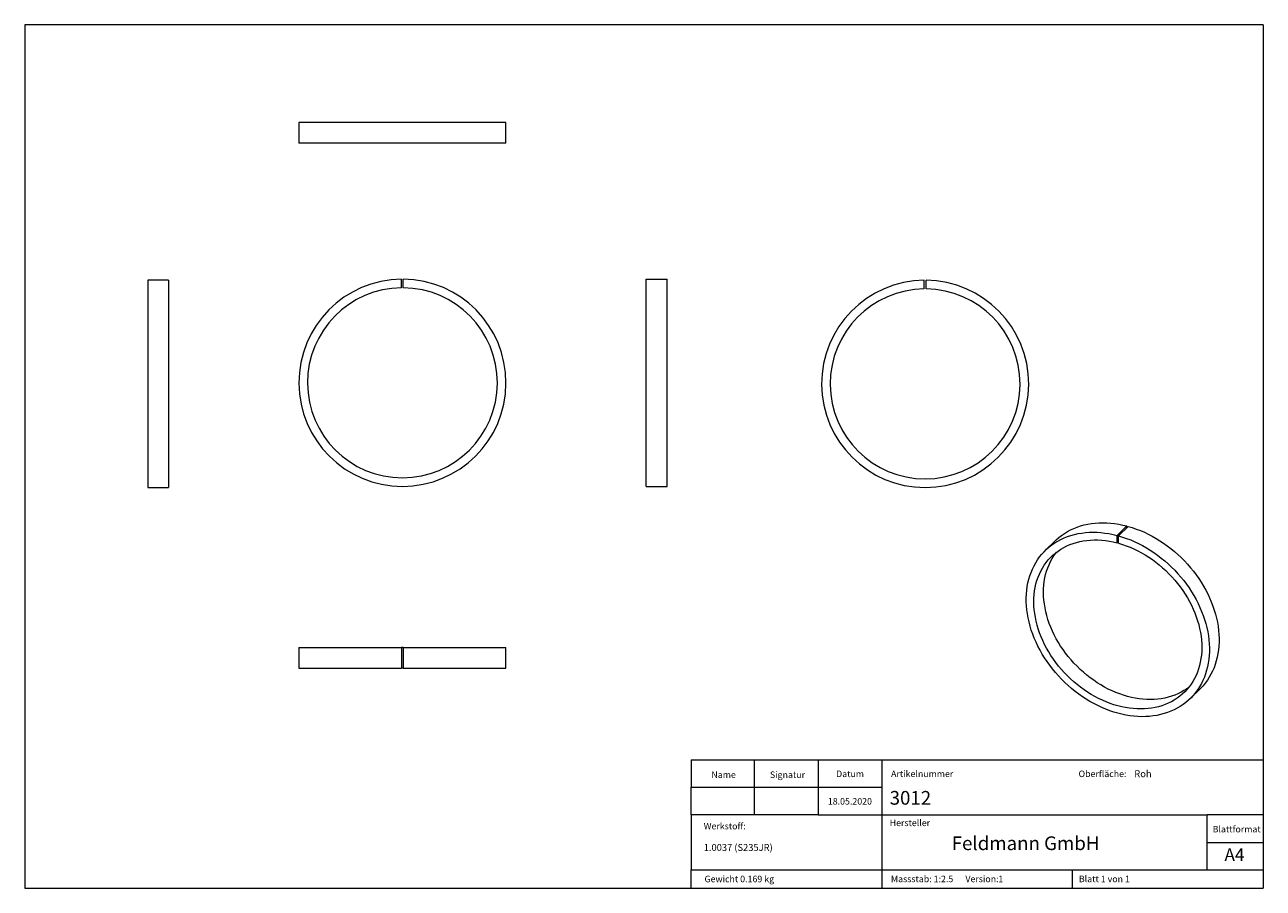
# Model space of a CAD drawing. Units: millimetres. Extents: x 12 to 730, y 12 to 513.
import ezdxf

# ---------------------------------------------------------------- set-up
doc = ezdxf.new("R2010")
doc.units = ezdxf.units.MM
doc.header["$LTSCALE"] = 2.5
doc.styles.add('SLDTEXTSTYLE0', font='TXT', dxfattribs={"width": 0.75})
doc.styles.add('SLDTEXTSTYLE1', font='TXT', dxfattribs={"width": 0.692308})

msp = doc.modelspace()

# ---------------------------------------------------------------- linework, layer by layer
at = {"color": 7, "linetype": 'Continuous', "lineweight": 0}
for p, q in [((730, 512.5), (12.5, 512.5)), ((12.5, 512.5), (12.5, 12.5)), ((730, 512.5), (730, 12.5)), ((398.5, 86.88), (435.32, 86.88)), ((398.5, 86.88), (398.5, 70.94)), ((435.32, 86.88), (472.15, 86.88)), ((435.32, 55), (435.32, 86.88)), ((472.15, 86.88), (509, 86.88)), ((472.15, 86.88), (472.15, 55)), ((509, 86.88), (730, 86.88)), ((509, 86.88), (509, 12.5)), ((398.5, 70.94), (435.32, 70.94)), ((398.5, 55), (398.5, 70.94)), ((435.32, 70.94), (472.15, 70.94)), ((472.15, 70.94), (509, 70.94)), ((435.32, 55), (398.5, 55)), ((398.5, 55), (398.5, 23.12)), ((472.15, 55), (435.32, 55)), ((472.15, 55), (509, 55)), ((509, 55), (697.5, 55)), ((730, 55), (697.5, 55)), ((697.5, 38.74), (697.5, 55)), ((697.5, 23.12), (697.5, 38.74)), ((730, 38.74), (697.5, 38.74)), ((398.5, 23.12), (730, 23.12)), ((398.5, 12.5), (398.5, 23.12)), ((619.5, 12.5), (619.5, 23.12)), ((12.5, 12.5), (730, 12.5))]:
    msp.add_line(p, q, dxfattribs=at)
at = {"color": 7, "linetype": 'Continuous', "lineweight": 15}
for p, q in [((171.29, 455.96), (171.29, 443.96)), ((291.29, 455.96), (171.29, 455.96)), ((291.29, 443.96), (291.29, 455.96)), ((291.29, 443.96), (171.29, 443.96)), ((83.85, 364.54), (83.85, 244.54)), ((95.85, 364.54), (83.85, 364.54)), ((95.85, 364.54), (95.85, 244.54)), ((230.79, 360.17), (230.79, 365.17)), ((231.79, 360.17), (231.79, 365.17)), ((372.6, 365.17), (384.6, 365.17)), ((372.6, 245.18), (372.6, 365.17)), ((384.6, 245.18), (384.6, 365.17)), ((533.63, 359.54), (533.63, 364.54)), ((534.63, 359.54), (534.63, 364.54)), ((83.85, 244.54), (95.85, 244.54)), ((372.6, 245.18), (384.6, 245.18)), ((650.92, 222.26), (645.32, 216.8)), ((645.32, 212.51), (645.32, 216.8)), ((651.81, 222.02), (646.2, 216.56)), ((646.2, 212.27), (646.2, 216.56)), ((650.92, 221.16), (650.92, 222.26)), ((609.45, 213.65), (603.85, 208.19)), ((646.2, 213.37), (645.32, 212.51)), ((171.29, 151.85), (171.29, 139.85)), ((171.29, 151.85), (230.79, 151.85)), ((230.79, 151.85), (230.79, 139.85)), ((231.79, 151.85), (230.79, 151.85)), ((231.79, 151.85), (231.79, 139.85)), ((231.79, 151.85), (291.29, 151.85)), ((291.29, 139.85), (291.29, 151.85)), ((171.29, 139.85), (230.79, 139.85)), ((231.79, 139.85), (230.79, 139.85)), ((231.79, 139.85), (291.29, 139.85)), ((687.67, 122.31), (693.27, 127.78))]:
    msp.add_line(p, q, dxfattribs=at)
at = {"color": 7, "linetype": 'Continuous', "lineweight": 15, "flags": 128}
for points in [[(609.45, 213.65), (610.1, 214.26), (611.61, 215.59), (613.2, 216.82), (614.86, 217.97), (616.6, 219.02), (618.4, 219.98), (620.26, 220.84), (622.19, 221.61), (624.18, 222.27), (626.21, 222.84), (628.3, 223.3), (630.43, 223.66), (632.6, 223.92), (634.81, 224.08), (637.05, 224.13), (639.32, 224.08), (641.61, 223.92), (643.92, 223.66), (646.25, 223.3), (648.58, 222.83), (650.92, 222.26)], [(646.2, 216.56), (648.55, 215.85), (650.88, 215.05), (653.21, 214.15), (655.52, 213.15), (657.81, 212.06), (660.08, 210.88), (662.32, 209.61), (664.52, 208.26), (666.7, 206.82), (668.83, 205.3), (670.91, 203.7), (672.95, 202.03), (674.93, 200.28), (676.86, 198.47), (678.73, 196.59), (680.53, 194.65), (682.26, 192.66), (683.93, 190.61), (685.52, 188.51), (687.03, 186.37), (688.46, 184.18), (689.81, 181.96), (691.07, 179.71), (692.25, 177.42), (693.33, 175.12), (694.32, 172.79), (695.22, 170.45), (696.02, 168.1), (696.72, 165.75), (697.33, 163.39), (697.83, 161.04), (698.23, 158.69), (698.53, 156.36), (698.73, 154.04), (698.82, 151.75), (698.81, 149.48), (698.7, 147.25), (698.48, 145.05), (698.16, 142.88), (697.74, 140.77), (697.22, 138.7), (696.6, 136.68), (695.88, 134.71), (695.06, 132.81), (694.14, 130.97), (693.13, 129.2), (692.03, 127.49), (690.84, 125.86), (689.56, 124.31), (688.2, 122.84), (686.75, 121.44), (685.22, 120.14), (683.62, 118.92), (681.94, 117.79), (680.19, 116.76), (678.38, 115.82), (676.5, 114.97), (674.56, 114.23), (672.57, 113.58), (670.52, 113.03), (668.43, 112.59), (666.29, 112.24), (664.11, 112), (661.9, 111.87), (659.65, 111.84), (657.38, 111.91), (655.08, 112.09), (652.77, 112.37), (650.44, 112.75), (648.1, 113.23), (645.76, 113.82), (643.42, 114.51), (641.09, 115.29), (638.76, 116.17), (636.44, 117.15), (634.15, 118.22), (631.88, 119.39), (629.63, 120.64), (627.42, 121.98), (625.24, 123.4), (623.1, 124.91), (621, 126.49), (618.96, 128.15), (616.96, 129.88), (615.02, 131.68), (613.15, 133.55), (611.33, 135.47), (609.58, 137.46), (607.91, 139.5), (606.3, 141.59), (604.78, 143.72), (603.33, 145.9), (601.96, 148.12), (600.68, 150.36), (599.49, 152.64), (598.39, 154.94), (597.38, 157.27), (596.47, 159.6), (595.65, 161.95), (594.93, 164.31), (594.31, 166.67), (593.78, 169.02), (593.36, 171.37), (593.04, 173.7), (592.83, 176.02), (592.72, 178.32), (592.71, 180.59), (592.8, 182.83), (593, 185.04), (593.3, 187.21), (593.7, 189.34), (594.2, 191.42), (594.8, 193.44), (595.51, 195.42), (596.31, 197.33), (597.2, 199.19), (598.19, 200.97), (599.28, 202.69), (600.45, 204.33), (601.72, 205.9), (603.06, 207.39), (604.5, 208.8), (606.01, 210.12), (607.6, 211.35), (609.26, 212.5), (611, 213.55), (612.8, 214.51), (614.66, 215.37), (616.59, 216.14), (618.58, 216.81), (620.61, 217.37), (622.7, 217.84), (624.83, 218.2), (627, 218.46), (629.21, 218.61), (631.45, 218.66), (633.72, 218.61), (636.01, 218.45), (638.32, 218.19), (640.64, 217.83), (642.98, 217.36), (645.32, 216.8)], [(651.81, 222.02), (654.15, 221.32), (656.48, 220.51), (658.81, 219.61), (661.12, 218.62), (663.41, 217.53), (665.68, 216.35), (667.92, 215.08), (670.12, 213.72), (672.3, 212.29), (674.43, 210.77), (676.51, 209.17), (678.55, 207.49), (680.53, 205.75), (682.46, 203.94), (684.33, 202.06), (686.13, 200.12), (687.86, 198.12), (689.53, 196.08), (691.12, 193.98), (692.63, 191.83), (694.06, 189.65), (695.41, 187.43), (696.67, 185.17), (697.85, 182.89), (698.93, 180.58), (699.92, 178.26), (700.82, 175.92), (701.62, 173.57), (702.32, 171.21), (702.93, 168.85), (703.43, 166.5), (703.83, 164.16), (704.13, 161.82), (704.33, 159.51), (704.42, 157.22), (704.41, 154.95), (704.3, 152.71), (704.08, 150.51), (703.76, 148.35), (703.34, 146.23), (702.82, 144.16), (702.2, 142.14), (701.48, 140.18), (700.66, 138.28), (699.74, 136.44), (698.73, 134.66), (697.63, 132.96), (696.44, 131.33), (695.16, 129.78), (693.8, 128.3), (693.27, 127.78)], [(646.2, 212.27), (648.44, 211.59), (650.68, 210.82), (652.9, 209.94), (655.11, 208.97), (657.3, 207.91), (659.46, 206.76), (661.6, 205.52), (663.7, 204.2), (665.76, 202.79), (667.78, 201.3), (669.76, 199.74), (671.68, 198.1), (673.55, 196.39), (675.36, 194.62), (677.1, 192.79), (678.78, 190.89), (680.39, 188.95), (681.93, 186.95), (683.39, 184.9), (684.77, 182.82), (686.06, 180.69), (687.28, 178.54), (688.4, 176.35), (689.43, 174.15), (690.37, 171.92), (691.22, 169.68), (691.97, 167.43), (692.62, 165.17), (693.17, 162.92), (693.62, 160.67), (693.97, 158.43), (694.22, 156.2), (694.36, 154), (694.41, 151.81), (694.34, 149.66), (694.18, 147.54), (693.91, 145.46), (693.54, 143.42), (693.07, 141.42), (692.5, 139.48), (691.83, 137.59), (691.06, 135.76), (690.2, 133.99), (689.24, 132.28), (688.19, 130.65), (687.04, 129.09), (685.82, 127.61), (684.5, 126.21), (683.11, 124.89), (681.63, 123.66), (680.08, 122.51), (678.46, 121.46), (676.76, 120.49), (675, 119.63), (673.18, 118.86), (671.3, 118.19), (669.37, 117.61), (667.39, 117.14), (665.36, 116.77), (663.29, 116.51), (661.18, 116.35), (659.04, 116.29), (656.87, 116.33), (654.68, 116.48), (652.46, 116.73), (650.24, 117.09), (648, 117.55), (645.76, 118.1), (643.52, 118.76), (641.29, 119.52), (639.06, 120.38), (636.85, 121.33), (634.66, 122.37), (632.49, 123.5), (630.35, 124.72), (628.24, 126.03), (626.17, 127.42), (624.14, 128.9), (622.16, 130.45), (620.22, 132.07), (618.34, 133.76), (616.52, 135.52), (614.76, 137.34), (613.07, 139.23), (611.45, 141.16), (609.89, 143.15), (608.42, 145.19), (607.02, 147.27), (605.71, 149.38), (604.48, 151.53), (603.34, 153.71), (602.29, 155.92), (601.33, 158.14), (600.47, 160.38), (599.7, 162.63), (599.03, 164.88), (598.46, 167.13), (597.98, 169.39), (597.61, 171.63), (597.35, 173.86), (597.18, 176.07), (597.12, 178.25), (597.16, 180.41), (597.31, 182.54), (597.55, 184.63), (597.9, 186.68), (598.35, 188.69), (598.91, 190.64), (599.56, 192.54), (600.31, 194.39), (601.15, 196.17), (602.09, 197.88), (603.13, 199.53), (604.25, 201.1), (605.46, 202.6), (606.76, 204.02), (608.14, 205.35), (609.6, 206.61), (611.13, 207.77), (612.74, 208.84), (614.42, 209.82), (616.17, 210.71), (617.98, 211.5), (619.85, 212.19), (621.77, 212.78), (623.74, 213.27), (625.76, 213.66), (627.83, 213.95), (629.93, 214.13), (632.06, 214.21), (634.23, 214.18), (636.42, 214.06), (638.62, 213.82), (640.85, 213.49), (643.08, 213.05), (645.32, 212.51)], [(686.81, 128.8), (685.68, 127.98), (684.06, 126.92), (682.36, 125.96), (680.6, 125.09), (678.78, 124.32), (676.9, 123.65), (674.97, 123.08), (672.99, 122.61), (670.96, 122.24), (668.89, 121.97), (666.78, 121.81), (664.64, 121.75), (662.47, 121.8), (660.28, 121.95), (658.06, 122.2), (655.84, 122.55), (653.6, 123.01), (651.36, 123.57), (649.12, 124.23), (646.89, 124.99), (644.66, 125.84), (642.45, 126.79), (640.26, 127.83), (638.09, 128.97), (635.95, 130.19), (633.84, 131.5), (631.77, 132.89), (629.74, 134.36), (627.76, 135.91), (625.82, 137.53), (623.94, 139.23), (622.12, 140.99), (620.36, 142.81), (618.67, 144.69), (617.05, 146.63), (615.49, 148.62), (614.02, 150.65), (612.62, 152.73), (611.31, 154.85), (610.08, 157), (608.94, 159.18), (607.89, 161.38), (606.93, 163.6), (606.07, 165.84), (605.3, 168.09), (604.63, 170.35), (604.06, 172.6), (603.58, 174.85), (603.21, 177.09), (602.95, 179.32), (602.78, 181.53), (602.72, 183.72), (602.76, 185.88), (602.91, 188.01), (603.15, 190.1), (603.5, 192.15), (603.95, 194.15), (604.51, 196.11), (605.16, 198.01), (605.91, 199.85), (606.75, 201.63), (607.69, 203.35), (608.73, 205), (609.85, 206.57), (610.32, 207.17)]]:
    msp.add_lwpolyline(points, dxfattribs=at)
at = {"color": 7, "linetype": 'Continuous', "lineweight": 15}
for centre, radius, start, end in [((231.29, 305.18), 60, 90.47747, 89.52253), ((231.29, 305.18), 55, 90.52088, 89.47912), ((534.13, 304.54), 60, 90.47747, 89.52253), ((534.13, 304.54), 55, 90.52088, 89.47912)]:
    msp.add_arc(centre, radius, start, end, dxfattribs=at)

# ---------------------------------------------------------------- texts
at = {"color": 7, "linetype": 'Continuous', "lineweight": 0}
for s, insert, char_height, attachment_point, style in [('Name', (417.38, 80.09), 3.75, 2, 'SLDTEXTSTYLE0'), ('Signatur', (454.38, 80.09), 3.75, 2, 'SLDTEXTSTYLE0'), ('Datum', (490.64, 80.59), 3.75, 2, 'SLDTEXTSTYLE0'), ('Artikelnummer', (514.38, 80.62), 3.75, 1, 'SLDTEXTSTYLE0'), ('Oberfläche:', (623.01, 80.62), 3.75, 1, 'SLDTEXTSTYLE0'), ('Roh', (655.32, 80.77), 3.969, 1, 'SLDTEXTSTYLE0'), ('18.05.2020', (490.54, 64.69), 3.75, 2, 'SLDTEXTSTYLE0'), ('3012', (513.58, 68.81), 7.937, 1, 'SLDTEXTSTYLE0'), ('Werkstoff:', (405.85, 50.33), 3.75, 1, 'SLDTEXTSTYLE0'), ('Hersteller', (513.58, 52.22), 3.75, 1, 'SLDTEXTSTYLE0'), ('Feldmann GmbH', (549.52, 42.52), 7.9375, 1, 'SLDTEXTSTYLE0'), ('Blattformat', (700.69, 48.58), 3.75, 1, 'SLDTEXTSTYLE0'), ('1.0037 (S235JR)', (405.85, 38.07), 3.9687, 1, 'SLDTEXTSTYLE0'), ('A4', (707.55, 35.54), 7.276, 1, 'SLDTEXTSTYLE0'), ('Gewicht 0.169 kg', (426.46, 19.72), 3.75, 2, 'SLDTEXTSTYLE0'), ('Massstab: 1:2.5', (514.31, 19.75), 3.75, 1, 'SLDTEXTSTYLE0'), ('Version:', (557.45, 19.75), 3.75, 1, 'SLDTEXTSTYLE0'), ('1', (576.52, 19.75), 3.75, 1, 'SLDTEXTSTYLE0'), ('Blatt 1 von 1', (623.2, 19.75), 3.75, 1, 'SLDTEXTSTYLE1')]:
    msp.add_mtext(s, dxfattribs=dict(at, insert=insert, char_height=char_height, attachment_point=attachment_point, style=style))

doc.saveas('drawing.dxf')
